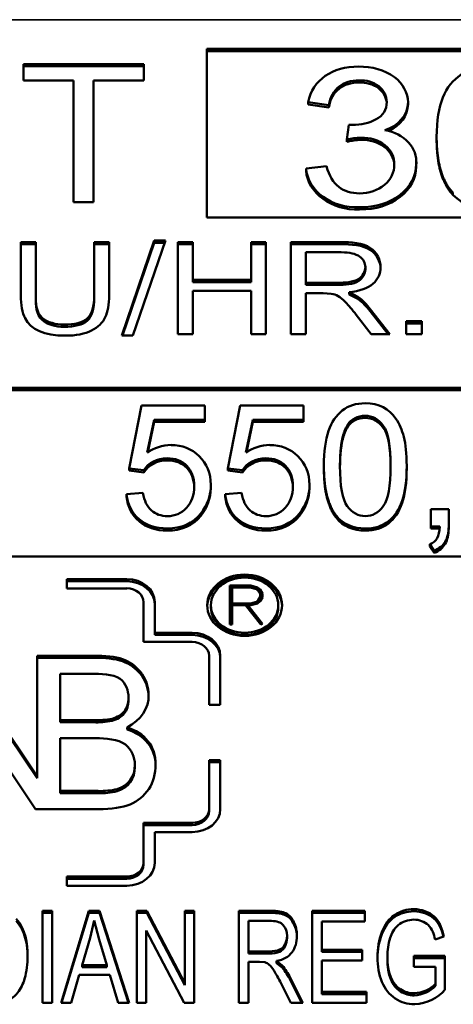
# Model space of a CAD drawing. Units: inches. Extents: x -13 to 483, y 42 to 292.
# Drawn here: x 138 to 138, y 121 to 121 of the extents above; entities that cross this region are included whole.
import ezdxf

# ---------------------------------------------------------------- set-up
doc = ezdxf.new("R2010")
doc.units = ezdxf.units.IN
doc.header["$LTSCALE"] = 25
doc.header["$MEASUREMENT"] = 0
doc.layers.add('Visible (ANSI)', color=7, linetype='Continuous', lineweight=50)
doc.layers.add('Visible Narrow (ANSI)', color=7, linetype='Continuous', lineweight=35)

msp = doc.modelspace()

# ---------------------------------------------------------------- linework, layer by layer
at = {"layer": 'Visible (ANSI)'}
for p, q in [((138.17558, 121.23095), (138.40658, 121.23095)), ((138.17558, 121.14084), (138.17558, 121.23095)), ((138.17558, 121.2298), (138.40658, 121.2298)), ((138.07757, 121.21409), (138.07757, 121.2228)), ((138.07757, 121.2228), (138.14178, 121.2228)), ((138.07757, 121.22165), (138.14178, 121.22165)), ((138.14178, 121.2228), (138.14178, 121.21409)), ((138.10426, 121.21409), (138.07757, 121.21409)), ((138.10426, 121.14907), (138.10426, 121.21409)), ((138.11496, 121.21409), (138.11496, 121.14907)), ((138.14178, 121.21409), (138.11496, 121.21409)), ((138.25694, 121.21298), (138.25694, 121.21412)), ((138.24068, 121.20081), (138.22964, 121.20244)), ((138.22964, 121.20129), (138.22964, 121.20244)), ((138.24068, 121.19966), (138.22964, 121.20129)), ((138.24068, 121.19966), (138.24068, 121.20081)), ((138.28307, 121.20127), (138.28307, 121.20241)), ((138.25035, 121.18249), (138.25152, 121.19041)), ((138.25152, 121.19041), (138.2533, 121.1903)), ((138.29837, 121.18275), (138.29837, 121.18389)), ((138.25035, 121.18134), (138.25035, 121.18249)), ((138.22854, 121.16709), (138.23958, 121.16827)), ((138.22854, 121.16594), (138.22854, 121.16709)), ((138.27573, 121.16851), (138.27573, 121.16917)), ((138.28747, 121.16819), (138.28747, 121.16934)), ((138.28753, 121.16949), (138.28753, 121.17064)), ((138.11496, 121.14907), (138.10426, 121.14907)), ((138.25714, 121.14515), (138.25714, 121.1463)), ((138.40658, 121.14084), (138.17558, 121.14084)), ((138.0761, 121.0993), (138.0761, 121.1277)), ((138.0761, 121.1277), (138.08406, 121.1277)), ((138.0761, 121.12655), (138.08406, 121.12655)), ((138.08406, 121.1277), (138.08406, 121.09934)), ((138.11534, 121.09934), (138.11534, 121.1277)), ((138.11534, 121.1277), (138.1233, 121.1277)), ((138.11534, 121.12655), (138.1233, 121.12655)), ((138.1233, 121.1277), (138.1233, 121.0993)), ((138.13007, 121.07772), (138.14745, 121.12852)), ((138.13046, 121.07772), (138.14745, 121.12737)), ((138.15339, 121.12852), (138.13601, 121.07772)), ((138.14745, 121.12852), (138.15339, 121.12852)), ((138.14745, 121.12737), (138.14745, 121.12852)), ((138.14745, 121.12737), (138.153, 121.12737)), ((138.16011, 121.07855), (138.16011, 121.1277)), ((138.16011, 121.1277), (138.16807, 121.1277)), ((138.16011, 121.12655), (138.16807, 121.12655)), ((138.16807, 121.1277), (138.16807, 121.1075)), ((138.19917, 121.1075), (138.19917, 121.1277)), ((138.19917, 121.1277), (138.20713, 121.1277)), ((138.19917, 121.12655), (138.20713, 121.12655)), ((138.20713, 121.1277), (138.20713, 121.07855)), ((138.22048, 121.07855), (138.22048, 121.1277)), ((138.22048, 121.1277), (138.2471, 121.1277)), ((138.22048, 121.12655), (138.2471, 121.12655)), ((138.22844, 121.12226), (138.22844, 121.10601)), ((138.24742, 121.12226), (138.22844, 121.12226)), ((138.26027, 121.11314), (138.26027, 121.11428)), ((138.16807, 121.1075), (138.19917, 121.1075)), ((138.16807, 121.10636), (138.16807, 121.1075)), ((138.16807, 121.10636), (138.19917, 121.10636)), ((138.19917, 121.10636), (138.19917, 121.1075)), ((138.22844, 121.10486), (138.22844, 121.10601)), ((138.22844, 121.10601), (138.2455, 121.10601)), ((138.22844, 121.10486), (138.2455, 121.10486)), ((138.08406, 121.09819), (138.08406, 121.09934)), ((138.11534, 121.09819), (138.11534, 121.09934)), ((138.19917, 121.1017), (138.16807, 121.1017)), ((138.16807, 121.1017), (138.16807, 121.07855)), ((138.19917, 121.07855), (138.19917, 121.1017)), ((138.23763, 121.10039), (138.22844, 121.10039)), ((138.22844, 121.10039), (138.22844, 121.07855)), ((138.24207, 121.10016), (138.23763, 121.10039)), ((138.25158, 121.10091), (138.25633, 121.09848)), ((138.25158, 121.09976), (138.25158, 121.10091)), ((138.25158, 121.09976), (138.25633, 121.09733)), ((138.25633, 121.09733), (138.25633, 121.09848)), ((138.26338, 121.07855), (138.25542, 121.08877)), ((138.26292, 121.09192), (138.2733, 121.07855)), ((138.26292, 121.09077), (138.27241, 121.07855)), ((138.28203, 121.07855), (138.28203, 121.0854)), ((138.28203, 121.0854), (138.2904, 121.0854)), ((138.28203, 121.08425), (138.2904, 121.08425)), ((138.2904, 121.0854), (138.2904, 121.07855)), ((138.13601, 121.07772), (138.13007, 121.07772)), ((138.16807, 121.07855), (138.16011, 121.07855)), ((138.20713, 121.07855), (138.19917, 121.07855)), ((138.22844, 121.07855), (138.22048, 121.07855)), ((138.2733, 121.07855), (138.26338, 121.07855)), ((138.2904, 121.07855), (138.28203, 121.07855)), ((137.89685, 121.04976), (138.70326, 121.04976)), ((137.89685, 121.04861), (138.70326, 121.04861)), ((138.13408, 121.00681), (138.14066, 121.04047)), ((138.14066, 121.04047), (138.17444, 121.04047)), ((138.17444, 121.04047), (138.17444, 121.03278)), ((138.18682, 121.00681), (138.19341, 121.04047)), ((138.19341, 121.04047), (138.22719, 121.04047)), ((138.22719, 121.04047), (138.22719, 121.03278)), ((138.14731, 121.03278), (138.14365, 121.0152)), ((138.14731, 121.03163), (138.14393, 121.0154)), ((138.17444, 121.03278), (138.14731, 121.03278)), ((138.14731, 121.03163), (138.14731, 121.03278)), ((138.17444, 121.03163), (138.14731, 121.03163)), ((138.17444, 121.03163), (138.17444, 121.03278)), ((138.20005, 121.03278), (138.19639, 121.0152)), ((138.20005, 121.03163), (138.19667, 121.0154)), ((138.22719, 121.03278), (138.20005, 121.03278)), ((138.20005, 121.03163), (138.20005, 121.03278)), ((138.22719, 121.03163), (138.20005, 121.03163)), ((138.22719, 121.03163), (138.22719, 121.03278)), ((138.25097, 121.02908), (138.25097, 121.03023)), ((138.14188, 121.00581), (138.13408, 121.00681)), ((138.13408, 121.00566), (138.13408, 121.00681)), ((138.14188, 121.00466), (138.13408, 121.00566)), ((138.14188, 121.00466), (138.14188, 121.00581)), ((138.19463, 121.00581), (138.18682, 121.00681)), ((138.18682, 121.00566), (138.18682, 121.00681)), ((138.19463, 121.00466), (138.18682, 121.00566)), ((138.19463, 121.00466), (138.19463, 121.00581)), ((138.2381, 121.00696), (138.2381, 121.00811)), ((138.28237, 121.00696), (138.28237, 121.00811)), ((138.13261, 120.99297), (138.14139, 120.99367)), ((138.17762, 120.99623), (138.17762, 120.99737)), ((138.18536, 120.99297), (138.19414, 120.99367)), ((138.23037, 120.99623), (138.23037, 120.99737)), ((138.13261, 120.99182), (138.13261, 120.99297)), ((138.18536, 120.99182), (138.18536, 120.99297)), ((138.2953, 120.97579), (138.2953, 120.98493)), ((138.2953, 120.98493), (138.30481, 120.98493)), ((138.30481, 120.98493), (138.30481, 120.97579)), ((138.17225, 120.98148), (138.17225, 120.98263)), ((138.22499, 120.98148), (138.22499, 120.98263)), ((138.24481, 120.98029), (138.24481, 120.98143)), ((138.15444, 120.97354), (138.15444, 120.97469)), ((138.20719, 120.97354), (138.20719, 120.97469)), ((138.26024, 120.97354), (138.26024, 120.97469)), ((138.2953, 120.97464), (138.2953, 120.97579)), ((138.30005, 120.97579), (138.2953, 120.97579)), ((138.29998, 120.97464), (138.2953, 120.97464)), ((138.30481, 120.97464), (138.30481, 120.97579)), ((138.29707, 120.9628), (138.29475, 120.96625)), ((138.29475, 120.9651), (138.29475, 120.96625)), ((138.29707, 120.96165), (138.29475, 120.9651)), ((138.29707, 120.96165), (138.29707, 120.9628)), ((138.70326, 120.95966), (137.89685, 120.95966)), ((138.10074, 120.9427), (138.10074, 120.94762)), ((138.10074, 120.94762), (138.13274, 120.94762)), ((138.10074, 120.94647), (138.13274, 120.94647)), ((138.13274, 120.9427), (138.10074, 120.9427)), ((138.18788, 120.92345), (138.18788, 120.94414)), ((138.18788, 120.94414), (138.19896, 120.94414)), ((138.18788, 120.94299), (138.18908, 120.94299)), ((138.18908, 120.94315), (138.18908, 120.93466)), ((138.19878, 120.94315), (138.18908, 120.94315)), ((138.20203, 120.94227), (138.19878, 120.94315)), ((138.19896, 120.94414), (138.20268, 120.94312)), ((138.19896, 120.9431), (138.19896, 120.94414)), ((138.203, 120.94145), (138.20203, 120.94227)), ((138.20224, 120.94209), (138.20268, 120.94197)), ((138.20268, 120.94312), (138.20403, 120.94205)), ((138.20268, 120.94197), (138.20268, 120.94312)), ((138.20268, 120.94197), (138.20403, 120.9409)), ((138.20407, 120.93972), (138.203, 120.94145)), ((138.20403, 120.94205), (138.2053, 120.93997)), ((138.20403, 120.9409), (138.20403, 120.94205)), ((138.20403, 120.9409), (138.2053, 120.93882)), ((138.20203, 120.93553), (138.203, 120.93635)), ((138.20403, 120.93578), (138.20267, 120.93467)), ((138.203, 120.93635), (138.20407, 120.93808)), ((138.203, 120.9352), (138.20407, 120.93694)), ((138.203, 120.9352), (138.203, 120.93635)), ((138.2053, 120.93784), (138.20403, 120.93578)), ((138.20407, 120.93808), (138.20407, 120.93972)), ((138.20407, 120.93694), (138.20407, 120.93808)), ((138.2053, 120.93997), (138.2053, 120.93784)), ((138.14174, 120.91403), (138.14174, 120.93533)), ((138.14774, 120.93533), (138.14774, 120.91895)), ((138.17774, 120.93254), (138.17774, 120.93369)), ((138.18908, 120.93367), (138.18908, 120.93466)), ((138.18908, 120.93466), (138.1988, 120.93466)), ((138.19626, 120.93367), (138.18908, 120.93367)), ((138.18908, 120.93367), (138.18908, 120.92345)), ((138.20431, 120.92337), (138.19626, 120.93367)), ((138.19638, 120.93351), (138.19743, 120.93351)), ((138.19898, 120.93367), (138.19743, 120.93367)), ((138.19743, 120.93367), (138.20526, 120.92374)), ((138.19743, 120.93252), (138.19743, 120.93367)), ((138.19743, 120.93252), (138.20457, 120.92347)), ((138.1988, 120.93466), (138.20203, 120.93553)), ((138.1988, 120.93367), (138.1988, 120.93466)), ((138.20267, 120.93467), (138.19898, 120.93367)), ((138.20203, 120.9345), (138.20203, 120.93553)), ((138.20223, 120.93456), (138.203, 120.9352)), ((138.21374, 120.93254), (138.21374, 120.93369)), ((138.18908, 120.92345), (138.18788, 120.92345)), ((138.20526, 120.92374), (138.20431, 120.92337)), ((138.14774, 120.91895), (138.16774, 120.91895)), ((138.14774, 120.9178), (138.14774, 120.91895)), ((138.14774, 120.9178), (138.16774, 120.9178)), ((138.16774, 120.91403), (138.14174, 120.91403)), ((138.04165, 120.90666), (138.08474, 120.84233)), ((138.04165, 120.90551), (138.08474, 120.84118)), ((138.08474, 120.84233), (138.08474, 120.90666)), ((138.08474, 120.90666), (138.11712, 120.90666)), ((138.08474, 120.90551), (138.11712, 120.90551)), ((138.17674, 120.88045), (138.17674, 120.90666)), ((138.18274, 120.90666), (138.18274, 120.88045)), ((138.09704, 120.89698), (138.09704, 120.87225)), ((138.11357, 120.89698), (138.09704, 120.89698)), ((138.08396, 120.82474), (138.04095, 120.88895)), ((138.13364, 120.88331), (138.13364, 120.88446)), ((138.14438, 120.88464), (138.14438, 120.88578)), ((138.18274, 120.88045), (138.17674, 120.88045)), ((138.12484, 120.87186), (138.12484, 120.87301)), ((138.09704, 120.8711), (138.09704, 120.87225)), ((138.09704, 120.87225), (138.11488, 120.87225)), ((138.09704, 120.8711), (138.11488, 120.8711)), ((138.11488, 120.8711), (138.11488, 120.87225)), ((138.13287, 120.86724), (138.13287, 120.86839)), ((138.09704, 120.86257), (138.09704, 120.83442)), ((138.11611, 120.86257), (138.09704, 120.86257)), ((138.13704, 120.84738), (138.13704, 120.84853)), ((138.17674, 120.82474), (138.17674, 120.85096)), ((138.17674, 120.85096), (138.18274, 120.85096)), ((138.17674, 120.84981), (138.18274, 120.84981)), ((138.18274, 120.85096), (138.18274, 120.82474)), ((138.08474, 120.84118), (138.08474, 120.84233)), ((138.09704, 120.83327), (138.09704, 120.83442)), ((138.09704, 120.83442), (138.1175, 120.83442)), ((138.09704, 120.83327), (138.1175, 120.83327)), ((138.1175, 120.83327), (138.1175, 120.83442)), ((138.12754, 120.83429), (138.12754, 120.83543)), ((138.1175, 120.82474), (138.08396, 120.82474)), ((138.17674, 120.8236), (138.17674, 120.82474)), ((138.14174, 120.79607), (138.14174, 120.81737)), ((138.14174, 120.81737), (138.16774, 120.81737)), ((138.14174, 120.81622), (138.16774, 120.81622)), ((138.16774, 120.81246), (138.14774, 120.81246)), ((138.14774, 120.81246), (138.14774, 120.79607)), ((138.14174, 120.79493), (138.14174, 120.79607)), ((138.10074, 120.7887), (138.13274, 120.7887)), ((138.10074, 120.78379), (138.10074, 120.7887)), ((138.10074, 120.78755), (138.13274, 120.78755)), ((138.13274, 120.78379), (138.10074, 120.78379)), ((138.08765, 120.72124), (138.08765, 120.77039)), ((138.08765, 120.77039), (138.09282, 120.77039)), ((138.08765, 120.76924), (138.09282, 120.76924)), ((138.09282, 120.77039), (138.09282, 120.72124)), ((138.09758, 120.72124), (138.11253, 120.77039)), ((138.09792, 120.72124), (138.11253, 120.76924)), ((138.11253, 120.77039), (138.11816, 120.77039)), ((138.11253, 120.76924), (138.11253, 120.77039)), ((138.11253, 120.76924), (138.11816, 120.76924)), ((138.11816, 120.77039), (138.13402, 120.72124)), ((138.11816, 120.76924), (138.11816, 120.77039)), ((138.11816, 120.76924), (138.13365, 120.72124)), ((138.13809, 120.72124), (138.13809, 120.77039)), ((138.13809, 120.77039), (138.1434, 120.77039)), ((138.13809, 120.76924), (138.1434, 120.76924)), ((138.1434, 120.77039), (138.1638, 120.7318)), ((138.1434, 120.76924), (138.1434, 120.77039)), ((138.1434, 120.76924), (138.1638, 120.73066)), ((138.1638, 120.7318), (138.1638, 120.77039)), ((138.1638, 120.77039), (138.16873, 120.77039)), ((138.1638, 120.76924), (138.16873, 120.76924)), ((138.16873, 120.77039), (138.16873, 120.72124)), ((138.19256, 120.72124), (138.19256, 120.77039)), ((138.19256, 120.77039), (138.20985, 120.77039)), ((138.19256, 120.76924), (138.20985, 120.76924)), ((138.23189, 120.72124), (138.23189, 120.77039)), ((138.23189, 120.77039), (138.26001, 120.77039)), ((138.23189, 120.76924), (138.26001, 120.76924)), ((138.26001, 120.77039), (138.26001, 120.76458)), ((138.11523, 120.76522), (138.11308, 120.75585)), ((138.11797, 120.75503), (138.11523, 120.76522)), ((138.19773, 120.76496), (138.19773, 120.7487)), ((138.21003, 120.76496), (138.19773, 120.76496)), ((138.26001, 120.76458), (138.23706, 120.76458)), ((138.23706, 120.76458), (138.23706, 120.74956)), ((138.16343, 120.72124), (138.14303, 120.75982)), ((138.14303, 120.75982), (138.14303, 120.72124)), ((138.2184, 120.75583), (138.2184, 120.75698)), ((138.11308, 120.75585), (138.10883, 120.74139)), ((138.12204, 120.74139), (138.11797, 120.75503)), ((138.30218, 120.75664), (138.29756, 120.75503)), ((138.19773, 120.74755), (138.19773, 120.7487)), ((138.19773, 120.7487), (138.2088, 120.7487)), ((138.19773, 120.74755), (138.2088, 120.74755)), ((138.23706, 120.74956), (138.25855, 120.74956)), ((138.23706, 120.74841), (138.23706, 120.74956)), ((138.23706, 120.74841), (138.25855, 120.74841)), ((138.25855, 120.74956), (138.25855, 120.74375)), ((138.27204, 120.74516), (138.27204, 120.7463)), ((138.28626, 120.74049), (138.28626, 120.7463)), ((138.28626, 120.7463), (138.30277, 120.7463)), ((138.30277, 120.7463), (138.30277, 120.72809)), ((138.10883, 120.74025), (138.10883, 120.74139)), ((138.10883, 120.74139), (138.12204, 120.74139)), ((138.12204, 120.74025), (138.12204, 120.74139)), ((138.20372, 120.74308), (138.19773, 120.74308)), ((138.19773, 120.74308), (138.19773, 120.72124)), ((138.20655, 120.74285), (138.20372, 120.74308)), ((138.21273, 120.7436), (138.21584, 120.74117)), ((138.21273, 120.74246), (138.21273, 120.7436)), ((138.21273, 120.74246), (138.21584, 120.74002)), ((138.21584, 120.74002), (138.21584, 120.74117)), ((138.23706, 120.74375), (138.23706, 120.72705)), ((138.25855, 120.74375), (138.23706, 120.74375)), ((138.28626, 120.74515), (138.30277, 120.74515)), ((138.10732, 120.73611), (138.10306, 120.72124)), ((138.12364, 120.73611), (138.10732, 120.73611)), ((138.10883, 120.74025), (138.12204, 120.74025)), ((138.12817, 120.72124), (138.12364, 120.73611)), ((138.29774, 120.74049), (138.28626, 120.74049)), ((138.29774, 120.73139), (138.29774, 120.74049)), ((138.1638, 120.73066), (138.1638, 120.7318)), ((138.22041, 120.72124), (138.21524, 120.73147)), ((138.22009, 120.73461), (138.22686, 120.72124)), ((138.22009, 120.73347), (138.22628, 120.72124)), ((138.29774, 120.73024), (138.29774, 120.73139)), ((138.23706, 120.72705), (138.26093, 120.72705)), ((138.23706, 120.7259), (138.23706, 120.72705)), ((138.23706, 120.7259), (138.26093, 120.7259)), ((138.26093, 120.72705), (138.26093, 120.72124)), ((138.28636, 120.72515), (138.28636, 120.7263)), ((138.09282, 120.72124), (138.08765, 120.72124)), ((138.10306, 120.72124), (138.09758, 120.72124)), ((138.13402, 120.72124), (138.12817, 120.72124)), ((138.14303, 120.72124), (138.13809, 120.72124)), ((138.16873, 120.72124), (138.16343, 120.72124)), ((138.19773, 120.72124), (138.19256, 120.72124)), ((138.22686, 120.72124), (138.22041, 120.72124)), ((138.26093, 120.72124), (138.23189, 120.72124))]:
    msp.add_line(p, q, dxfattribs=at)
for centre, major_axis, ratio, start_param, end_param in [((138.25782, 121.20279), (0.01387, 0), 0.819152, 6.267179, 7.917598), ((138.25782, 121.20164), (0.01387, 0), 0.819152, 0.040389, 1.634412), ((138.2635, 121.20241), (0.01957, 0), 0.819152, 5.086763, 6.284637), ((138.2635, 121.20127), (0.01957, 0), 0.819152, 5.197807, 6.283185), ((138.25914, 121.15775), (-0.03145, 0), 0.819152, 4.745232, 4.995476), ((138.25878, 121.16962), (0.01696, 0), 0.819152, 6.250966, 7.894014), ((138.26655, 121.17064), (0.02097, 0), 0.819152, 6.207275, 7.656951), ((138.25914, 121.15661), (-0.03145, 0), 0.819152, 4.745232, 4.995476), ((138.25878, 121.16847), (0.01696, 0), 0.819152, 0.03222, 1.610828), ((138.25585, 121.1687), (-0.02738, 0), 0.819152, 0.071925, 1.61817), ((138.25735, 121.16884), (0.01839, 0), 0.819152, 4.705195, 6.305085), ((138.26655, 121.16949), (0.02097, 0), 0.819152, 6.207275, 6.283185), ((138.25585, 121.16756), (-0.02738, 0), 0.819152, 0.071925, 1.61817), ((138.32661, 121.1654), (-0.02474, 0), 0.819152, 0.674636, 1.616232), ((138.22791, 121.07382), (0.0414, 0), 0.819152, 0.563008, 0.814039), ((138.22791, 121.07267), (0.0414, 0), 0.819152, 0.563008, 0.814039), ((138.26026, 121.02641), (0.0104, 0), 0.819152, 1.585028, 2.676159), ((138.26026, 121.02526), (-0.0104, 0), 0.819152, 4.726621, 5.817751), ((138.15689, 121.00291), (0.02001, 0), 0.819152, 1.589274, 2.293644), ((138.20963, 121.00291), (0.02001, 0), 0.819152, 1.589274, 2.293644), ((138.15441, 121.00077), (-0.01396, 0), 0.819152, 4.723117, 5.82681), ((138.15441, 120.99962), (-0.01396, 0), 0.819152, 4.723117, 5.82681), ((138.20715, 121.00077), (-0.01396, 0), 0.819152, 4.723117, 5.82681), ((138.20715, 120.99962), (-0.01396, 0), 0.819152, 4.723117, 5.82681), ((138.14482, 120.99737), (0.0328, 0), 0.819152, 5.702505, 6.308976), ((138.14482, 120.99623), (0.0328, 0), 0.819152, 5.702505, 6.283185), ((138.19757, 120.99737), (0.0328, 0), 0.819152, 5.702505, 6.308976), ((138.19757, 120.99623), (0.0328, 0), 0.819152, 5.702505, 6.283185), ((138.15488, 120.99139), (-0.02039, 0), 0.819152, 1.549234, 2.589612), ((138.15488, 120.99024), (-0.02039, 0), 0.819152, 1.549234, 2.589612), ((138.20763, 120.99139), (-0.02039, 0), 0.819152, 1.549234, 2.589612), ((138.20763, 120.99024), (-0.02039, 0), 0.819152, 1.549234, 2.589612), ((138.25976, 120.98918), (-0.01769, 0), 0.819152, 0.563828, 1.59744), ((138.25976, 120.98803), (-0.01769, 0), 0.819152, 0.563828, 1.59744), ((138.13274, 120.93533), (0.015, 0), 0.819152, 0, 1.570796), ((138.13274, 120.93418), (0.015, 0), 0.819152, 0, 1.570796), ((138.19574, 120.93254), (0.02, 0), 0.819152, 0.035018, 3.106575), ((138.13274, 120.93533), (0.009, 0), 0.819152, 0, 1.570796), ((138.19574, 120.93254), (0.018, 0), 0.819152, 3.141593, 6.283185), ((138.16774, 120.90666), (0.015, 0), 0.819152, 0, 1.570796), ((138.16774, 120.90551), (0.015, 0), 0.819152, 0, 1.570796), ((138.16774, 120.90666), (0.009, 0), 0.819152, 0, 1.570796), ((138.12038, 120.88519), (0.02401, 0), 0.819152, 5.25966, 6.313631), ((138.12038, 120.88404), (0.02401, 0), 0.819152, 0.029165, 0.030446), ((138.11641, 120.90304), (0.03762, 0), 0.819152, 4.67177, 4.938521), ((138.11641, 120.90189), (0.03762, 0), 0.819152, 4.67177, 4.938521), ((138.06879, 120.88962), (0.06571, -0.04956), 0.372443, 6.023185, 6.557121), ((138.06879, 120.88848), (0.06571, -0.04956), 0.372443, 6.023185, 6.557121), ((138.11889, 120.85911), (0.03017, 0), 0.819152, 4.666443, 5.003257), ((138.11889, 120.85796), (0.03017, 0), 0.819152, 4.666443, 5.003257), ((138.16774, 120.82474), (0.009, 0), 0.819152, 4.712389, 6.283185), ((138.16774, 120.82474), (0.015, 0), 0.819152, 4.712389, 6.283185), ((138.16774, 120.8236), (0.009, 0), 0.819152, 4.712389, 6.283185), ((138.13274, 120.79607), (0.009, 0), 0.819152, 4.712389, 6.283185), ((138.13274, 120.79607), (0.015, 0), 0.819152, 4.712389, 6.283185), ((138.13274, 120.79493), (0.009, 0), 0.819152, 4.712389, 6.283185), ((138.31815, 120.7463), (-0.04611, 0), 0.819152, 6.026507, 6.291153), ((138.18022, 120.72146), (0.04299, 0), 0.819152, 0.382866, 0.594081), ((138.31815, 120.74516), (-0.04611, 0), 0.819152, 0, 0.007968), ((138.18022, 120.72031), (0.04299, 0), 0.819152, 0.382866, 0.594081), ((138.28513, 120.73923), (0.01583, 0), 0.819152, 4.790107, 5.634489), ((138.28513, 120.73808), (0.01583, 0), 0.819152, 4.790107, 5.634489), ((138.28509, 120.73782), (-0.0213, 0), 0.819152, 1.643341, 2.550522)]:
    msp.add_ellipse(centre, major_axis=major_axis, ratio=ratio, start_param=start_param, end_param=end_param, dxfattribs=at)
for major_axis in [(-0.02, 0), (-0.018, 0)]:
    msp.add_ellipse((138.19574, 120.93369), major_axis=major_axis, ratio=0.819152, dxfattribs=at)
for points, knots in [([(138.22964, 121.20244), (138.23101, 121.2085), (138.23408, 121.21321), (138.24364, 121.21987), (138.2496, 121.22154), (138.25673, 121.22154)], [0, 0, 0, 0, 0.5, 0.5, 1, 1, 1, 1]), ([(138.25673, 121.22154), (138.26348, 121.22154), (138.27711, 121.2182), (138.28307, 121.20735), (138.28307, 121.20244)], [0, 0, 0, 0, 0.529342, 1, 1, 1, 1]), ([(138.29837, 121.18389), (138.29837, 121.19262), (138.29947, 121.19965), (138.30386, 121.21028), (138.30711, 121.21438), (138.3157, 121.22011), (138.32115, 121.22154), (138.32773, 121.22154)], [0, 0, 0, 0, 0.333333, 0.333333, 0.666667, 0.666667, 1, 1, 1, 1]), ([(138.25694, 121.21412), (138.25264, 121.21412), (138.24906, 121.21302), (138.24335, 121.2086), (138.2415, 121.20526), (138.24068, 121.20081)], [0, 0, 0, 0, 0.5, 0.5, 1, 1, 1, 1]), ([(138.25694, 121.21298), (138.25264, 121.21298), (138.24906, 121.21187), (138.24335, 121.20745), (138.2415, 121.20412), (138.24068, 121.19966)], [0, 0, 0, 0, 0.5, 0.5, 1, 1, 1, 1]), ([(138.2533, 121.1903), (138.25801, 121.1903), (138.26226, 121.19131), (138.2698, 121.19536), (138.27169, 121.19845), (138.27169, 121.2026)], [0, 0, 0, 0, 0.5, 0.5, 1, 1, 1, 1]), ([(138.23958, 121.16827), (138.24086, 121.16314), (138.24303, 121.15944), (138.24911, 121.15491), (138.25282, 121.15377), (138.25721, 121.15377)], [0, 0, 0, 0, 0.5, 0.5, 1, 1, 1, 1]), ([(138.28747, 121.16934), (138.28747, 121.16293), (138.2846, 121.15749), (138.27312, 121.14854), (138.26588, 121.1463), (138.25714, 121.1463)], [0, 0, 0, 0, 0.5, 0.5, 1, 1, 1, 1]), ([(138.28747, 121.16819), (138.28747, 121.16179), (138.2846, 121.15634), (138.27312, 121.14739), (138.26588, 121.14515), (138.25714, 121.14515)], [0, 0, 0, 0, 0.5, 0.5, 1, 1, 1, 1]), ([(138.2471, 121.1277), (138.25257, 121.1277), (138.26414, 121.12714), (138.26845, 121.118), (138.26845, 121.11428)], [0, 0, 0, 0, 0.546339, 1, 1, 1, 1]), ([(138.2471, 121.12655), (138.25257, 121.12655), (138.26388, 121.12601), (138.26826, 121.11726), (138.26844, 121.11368)], [0, 0, 0, 0, 0.5463394, 0.9779231, 0.9779231, 0.9779231, 0.9779231]), ([(138.26027, 121.11428), (138.26027, 121.11661), (138.25924, 121.11852), (138.25512, 121.12151), (138.25187, 121.12226), (138.24742, 121.12226)], [0, 0, 0, 0, 0.5, 0.5, 1, 1, 1, 1]), ([(138.2455, 121.10601), (138.24933, 121.10601), (138.2569, 121.1062), (138.26027, 121.11201), (138.26027, 121.11428)], [0, 0, 0, 0, 0.58002, 1, 1, 1, 1]), ([(138.2455, 121.10486), (138.24933, 121.10486), (138.2569, 121.10506), (138.26027, 121.11086), (138.26027, 121.11314)], [0, 0, 0, 0, 0.58002, 1, 1, 1, 1]), ([(138.26845, 121.11428), (138.26845, 121.11079), (138.26707, 121.10785), (138.26155, 121.10308), (138.25731, 121.10156), (138.25158, 121.10091)], [0, 0, 0, 0, 0.5, 0.5, 1, 1, 1, 1]), ([(138.09984, 121.07772), (138.08862, 121.07772), (138.08144, 121.08097), (138.07687, 121.09), (138.0761, 121.09411), (138.0761, 121.0993)], [0, 0, 0, 0, 0.666667, 0.666667, 1, 1, 1, 1]), ([(138.08406, 121.09934), (138.08406, 121.0952), (138.08432, 121.08617), (138.09499, 121.0836), (138.09915, 121.0836)], [0, 0, 0, 0, 0.547844, 1, 1, 1, 1]), ([(138.09915, 121.0836), (138.10498, 121.0836), (138.10913, 121.08469), (138.1141, 121.08904), (138.11534, 121.09319), (138.11534, 121.09934)], [0, 0, 0, 0, 0.5, 0.5, 1, 1, 1, 1]), ([(138.1233, 121.0993), (138.1233, 121.09435), (138.12262, 121.09043), (138.11991, 121.08464), (138.11745, 121.08228), (138.11031, 121.07863), (138.10563, 121.07772), (138.09984, 121.07772)], [0, 0, 0, 0, 0.333333, 0.333333, 0.666667, 0.666667, 1, 1, 1, 1]), ([(138.25542, 121.08877), (138.2531, 121.09172), (138.2512, 121.09397), (138.24821, 121.0971), (138.24687, 121.09819), (138.24449, 121.09947), (138.24328, 121.09991), (138.24207, 121.10016)], [0, 0, 0, 0, 0.333333, 0.333333, 0.666667, 0.666667, 1, 1, 1, 1]), ([(138.08406, 121.09819), (138.08406, 121.09405), (138.08432, 121.08502), (138.09499, 121.08246), (138.09915, 121.08246)], [0, 0, 0, 0, 0.547844, 1, 1, 1, 1]), ([(138.09915, 121.08246), (138.10498, 121.08246), (138.10913, 121.08354), (138.1141, 121.08789), (138.11534, 121.09205), (138.11534, 121.09819)], [0, 0, 0, 0, 0.5, 0.5, 1, 1, 1, 1]), ([(138.2381, 121.00811), (138.2381, 121.01586), (138.23892, 121.02211), (138.24222, 121.03156), (138.24468, 121.0352), (138.25122, 121.0403), (138.25532, 121.04157), (138.26024, 121.04157)], [0, 0, 0, 0, 0.333333, 0.333333, 0.666667, 0.666667, 1, 1, 1, 1]), ([(138.26024, 121.04157), (138.26755, 121.04157), (138.27306, 121.03866), (138.27843, 121.03067), (138.27983, 121.02742), (138.28186, 121.01976), (138.28237, 121.0146), (138.28237, 121.00811)], [0, 0, 0, 0, 0.5, 0.5, 0.75, 0.75, 1, 1, 1, 1]), ([(138.26011, 121.03493), (138.26402, 121.03493), (138.26727, 121.03315), (138.27247, 121.02606), (138.27377, 121.01889), (138.27377, 121.00811)], [0, 0, 0, 0, 0.5, 0.5, 1, 1, 1, 1]), ([(138.27377, 121.00753), (138.27373, 121.018), (138.27243, 121.02498), (138.26727, 121.03201), (138.26402, 121.03378), (138.26011, 121.03378)], [0.0089277, 0.0089277, 0.0089277, 0.0089277, 0.5, 0.5, 1, 1, 1, 1]), ([(138.15652, 121.01929), (138.16241, 121.01929), (138.1674, 121.01731), (138.17557, 121.00939), (138.17761, 121.00429), (138.17761, 120.99807)], [0, 0, 0, 0, 0.5, 0.5, 1, 1, 1, 1]), ([(138.20926, 121.01929), (138.21515, 121.01929), (138.22014, 121.01731), (138.22832, 121.00939), (138.23036, 121.00429), (138.23036, 120.99807)], [0, 0, 0, 0, 0.5, 0.5, 1, 1, 1, 1]), ([(138.16877, 120.99732), (138.16877, 121.00191), (138.16744, 121.00554), (138.16212, 121.01087), (138.15861, 121.0122), (138.15426, 121.0122)], [0, 0, 0, 0, 0.5, 0.5, 1, 1, 1, 1]), ([(138.16877, 120.99673), (138.16866, 121.00106), (138.16733, 121.0045), (138.16212, 121.00972), (138.15861, 121.01105), (138.15426, 121.01105)], [0.0206553, 0.0206553, 0.0206553, 0.0206553, 0.5, 0.5, 1, 1, 1, 1]), ([(138.22152, 120.99732), (138.22152, 121.00191), (138.22019, 121.00554), (138.21486, 121.01087), (138.21135, 121.0122), (138.207, 121.0122)], [0, 0, 0, 0, 0.5, 0.5, 1, 1, 1, 1]), ([(138.22151, 120.99673), (138.2214, 121.00106), (138.22008, 121.0045), (138.21486, 121.00972), (138.21135, 121.01105), (138.207, 121.01105)], [0.0206553, 0.0206553, 0.0206553, 0.0206553, 0.5, 0.5, 1, 1, 1, 1]), ([(138.26024, 120.98128), (138.25641, 120.98128), (138.2532, 120.98306), (138.248, 120.99015), (138.2467, 120.99732), (138.2467, 121.00811)], [0, 0, 0, 0, 0.5, 0.5, 1, 1, 1, 1]), ([(138.28237, 121.00811), (138.28237, 121.00041), (138.28156, 120.9942), (138.2783, 120.98475), (138.27586, 120.9811), (138.26931, 120.97597), (138.2652, 120.97469), (138.26024, 120.97469)], [0, 0, 0, 0, 0.333333, 0.333333, 0.666667, 0.666667, 1, 1, 1, 1]), ([(138.27377, 121.00811), (138.27377, 120.99735), (138.27247, 120.99019), (138.26727, 120.98306), (138.26406, 120.98128), (138.26024, 120.98128)], [0, 0, 0, 0, 0.5, 0.5, 1, 1, 1, 1]), ([(138.28237, 121.00696), (138.28237, 120.99927), (138.28156, 120.99306), (138.2783, 120.9836), (138.27586, 120.97995), (138.26931, 120.97482), (138.2652, 120.97354), (138.26024, 120.97354)], [0, 0, 0, 0, 0.333333, 0.333333, 0.666667, 0.666667, 1, 1, 1, 1]), ([(138.14139, 120.99367), (138.14204, 120.98954), (138.14354, 120.98644), (138.14821, 120.98232), (138.15107, 120.98128), (138.15444, 120.98128)], [0, 0, 0, 0, 0.5, 0.5, 1, 1, 1, 1]), ([(138.15444, 120.98128), (138.15847, 120.98128), (138.16186, 120.98275), (138.16739, 120.98861), (138.16877, 120.99249), (138.16877, 120.99732)], [0, 0, 0, 0, 0.5, 0.5, 1, 1, 1, 1]), ([(138.19414, 120.99367), (138.19479, 120.98954), (138.19628, 120.98644), (138.20096, 120.98232), (138.20381, 120.98128), (138.20719, 120.98128)], [0, 0, 0, 0, 0.5, 0.5, 1, 1, 1, 1]), ([(138.20719, 120.98128), (138.21121, 120.98128), (138.21461, 120.98275), (138.22013, 120.98861), (138.22152, 120.99249), (138.22152, 120.99732)], [0, 0, 0, 0, 0.5, 0.5, 1, 1, 1, 1]), ([(138.15444, 120.97469), (138.14826, 120.97469), (138.14322, 120.97635), (138.13542, 120.98301), (138.13318, 120.98744), (138.13261, 120.99297)], [0, 0, 0, 0, 0.5, 0.5, 1, 1, 1, 1]), ([(138.15444, 120.97354), (138.14826, 120.97354), (138.14322, 120.97521), (138.13542, 120.98187), (138.13318, 120.9863), (138.13261, 120.99182)], [0, 0, 0, 0, 0.5, 0.5, 1, 1, 1, 1]), ([(138.20719, 120.97469), (138.20101, 120.97469), (138.19597, 120.97635), (138.18816, 120.98301), (138.18593, 120.98744), (138.18536, 120.99297)], [0, 0, 0, 0, 0.5, 0.5, 1, 1, 1, 1]), ([(138.20719, 120.97354), (138.20101, 120.97354), (138.19597, 120.97521), (138.18816, 120.98187), (138.18593, 120.9863), (138.18536, 120.99182)], [0, 0, 0, 0, 0.5, 0.5, 1, 1, 1, 1]), ([(138.29475, 120.96625), (138.2965, 120.96698), (138.29779, 120.96807), (138.29945, 120.97097), (138.29993, 120.97306), (138.30005, 120.97579)], [0, 0, 0, 0, 0.5, 0.5, 1, 1, 1, 1]), ([(138.30481, 120.97579), (138.30481, 120.97243), (138.30419, 120.9697), (138.30171, 120.96554), (138.29975, 120.96393), (138.29707, 120.9628)], [0, 0, 0, 0, 0.5, 0.5, 1, 1, 1, 1]), ([(138.30481, 120.97464), (138.30481, 120.97128), (138.30419, 120.96856), (138.30171, 120.96439), (138.29975, 120.96279), (138.29707, 120.96165)], [0, 0, 0, 0, 0.5, 0.5, 1, 1, 1, 1]), ([(138.11712, 120.90666), (138.12335, 120.90666), (138.12829, 120.90587), (138.1356, 120.90271), (138.13859, 120.90024), (138.14322, 120.89353), (138.14438, 120.88983), (138.14438, 120.88578)], [0, 0, 0, 0, 0.333333, 0.333333, 0.666667, 0.666667, 1, 1, 1, 1]), ([(138.11712, 120.90551), (138.12335, 120.90551), (138.12829, 120.90472), (138.1356, 120.90156), (138.13859, 120.89909), (138.14322, 120.89239), (138.14438, 120.88869), (138.14438, 120.88464)], [0, 0, 0, 0, 0.333333, 0.333333, 0.666667, 0.666667, 1, 1, 1, 1]), ([(138.13364, 120.88446), (138.13364, 120.88796), (138.13048, 120.89715), (138.11887, 120.89698), (138.11357, 120.89698)], [0, 0, 0, 0, 0.446935, 1, 1, 1, 1]), ([(138.12484, 120.87301), (138.12767, 120.87381), (138.12985, 120.87513), (138.13288, 120.8788), (138.13364, 120.88129), (138.13364, 120.88446)], [0, 0, 0, 0, 0.5, 0.5, 1, 1, 1, 1]), ([(138.12484, 120.87186), (138.12767, 120.87266), (138.12985, 120.87398), (138.13288, 120.87765), (138.13364, 120.88015), (138.13364, 120.88331)], [0, 0, 0, 0, 0.5, 0.5, 1, 1, 1, 1]), ([(138.13287, 120.86839), (138.13761, 120.86696), (138.14134, 120.86453), (138.1468, 120.8577), (138.14816, 120.8535), (138.14816, 120.84853)], [0, 0, 0, 0, 0.5, 0.5, 1, 1, 1, 1]), ([(138.13287, 120.86724), (138.13761, 120.86581), (138.14134, 120.86338), (138.14669, 120.85668), (138.14806, 120.85267), (138.14815, 120.84794)], [0, 0, 0, 0, 0.5, 0.5, 0.9811634, 0.9811634, 0.9811634, 0.9811634]), ([(138.13704, 120.84853), (138.13704, 120.85233), (138.13345, 120.86176), (138.12159, 120.86257), (138.11611, 120.86257)], [0, 0, 0, 0, 0.459051, 1, 1, 1, 1]), ([(138.14816, 120.84853), (138.14816, 120.84355), (138.14693, 120.83919), (138.14198, 120.83168), (138.13868, 120.82896), (138.13039, 120.82559), (138.12471, 120.82474), (138.1175, 120.82474)], [0, 0, 0, 0, 0.333333, 0.333333, 0.666667, 0.666667, 1, 1, 1, 1]), ([(138.20985, 120.77039), (138.21332, 120.77039), (138.21596, 120.76995), (138.21956, 120.76817), (138.221, 120.76661), (138.22316, 120.76214), (138.2237, 120.75967), (138.2237, 120.75698)], [0, 0, 0, 0, 0.333333, 0.333333, 0.666667, 0.666667, 1, 1, 1, 1]), ([(138.20985, 120.76924), (138.21332, 120.76924), (138.21596, 120.7688), (138.21956, 120.76702), (138.221, 120.76546), (138.22309, 120.76115), (138.22362, 120.75888), (138.2237, 120.7564)], [0, 0, 0, 0, 0.3333333, 0.3333333, 0.6666667, 0.6666667, 0.9763105, 0.9763105, 0.9763105, 0.9763105]), ([(138.26674, 120.74559), (138.26674, 120.75038), (138.26753, 120.75485), (138.2707, 120.76315), (138.27298, 120.76622), (138.27892, 120.77025), (138.28236, 120.77125), (138.28626, 120.77125)], [0, 0, 0, 0, 0.333333, 0.333333, 0.666667, 0.666667, 1, 1, 1, 1]), ([(138.26674, 120.74502), (138.2668, 120.74959), (138.26759, 120.75387), (138.2707, 120.762), (138.27298, 120.76508), (138.27892, 120.7691), (138.28236, 120.7701), (138.28626, 120.7701)], [0.0133314, 0.0133314, 0.0133314, 0.0133314, 0.3333333, 0.3333333, 0.6666667, 0.6666667, 1, 1, 1, 1]), ([(138.28626, 120.77125), (138.29014, 120.77125), (138.29924, 120.768), (138.30141, 120.76047), (138.30218, 120.75664)], [0, 0, 0, 0, 0.449617, 1, 1, 1, 1]), ([(138.28626, 120.7701), (138.29014, 120.7701), (138.29878, 120.76702), (138.30117, 120.76008), (138.30195, 120.75656)], [0, 0, 0, 0, 0.4496166, 0.9491612, 0.9491612, 0.9491612, 0.9491612]), ([(138.2184, 120.75698), (138.2184, 120.7593), (138.21773, 120.76121), (138.21505, 120.76421), (138.21293, 120.76496), (138.21003, 120.76496)], [0, 0, 0, 0, 0.5, 0.5, 1, 1, 1, 1]), ([(138.28626, 120.76567), (138.28321, 120.76567), (138.27675, 120.76339), (138.27437, 120.75837), (138.27355, 120.75589)], [0, 0, 0, 0, 0.493407, 1, 1, 1, 1]), ([(138.29756, 120.75503), (138.29692, 120.75779), (138.29552, 120.76318), (138.28902, 120.76567), (138.28626, 120.76567)], [0, 0, 0, 0, 0.553916, 1, 1, 1, 1]), ([(138.2088, 120.7487), (138.21114, 120.7487), (138.21299, 120.749), (138.21567, 120.75023), (138.21668, 120.75121), (138.21806, 120.75394), (138.2184, 120.7554), (138.2184, 120.75698)], [0, 0, 0, 0, 0.333333, 0.333333, 0.666667, 0.666667, 1, 1, 1, 1]), ([(138.2237, 120.75698), (138.2237, 120.75348), (138.22281, 120.75054), (138.21924, 120.74577), (138.21648, 120.74425), (138.21273, 120.7436)], [0, 0, 0, 0, 0.5, 0.5, 1, 1, 1, 1]), ([(138.2088, 120.74755), (138.21114, 120.74755), (138.21299, 120.74786), (138.21567, 120.74908), (138.21668, 120.75007), (138.21806, 120.75279), (138.2184, 120.75426), (138.2184, 120.75583)], [0, 0, 0, 0, 0.333333, 0.333333, 0.666667, 0.666667, 1, 1, 1, 1]), ([(138.07969, 120.74608), (138.07969, 120.74206), (138.07896, 120.73528), (138.07545, 120.72691), (138.06931, 120.72187), (138.06413, 120.72124), (138.06154, 120.72124)], [0, 0, 0, 0, 0.371649, 0.625377, 0.803765, 1, 1, 1, 1]), ([(138.21524, 120.73147), (138.21375, 120.73441), (138.21251, 120.73667), (138.21056, 120.73979), (138.20969, 120.74089), (138.20817, 120.74216), (138.20738, 120.7426), (138.20655, 120.74285)], [0, 0, 0, 0, 0.333333, 0.333333, 0.666667, 0.666667, 1, 1, 1, 1]), ([(138.28663, 120.72042), (138.28282, 120.72042), (138.27935, 120.72145), (138.2731, 120.7256), (138.27074, 120.72859), (138.26754, 120.73641), (138.26674, 120.74077), (138.26674, 120.74559)], [0, 0, 0, 0, 0.333333, 0.333333, 0.666667, 0.666667, 1, 1, 1, 1]), ([(138.27204, 120.746), (138.27204, 120.73726), (138.27451, 120.73128), (138.28137, 120.72701), (138.2838, 120.7263), (138.28636, 120.7263)], [0, 0, 0, 0, 0.666667, 0.666667, 1, 1, 1, 1]), ([(138.27204, 120.74485), (138.27204, 120.73611), (138.27451, 120.73013), (138.28137, 120.72586), (138.2838, 120.72515), (138.28636, 120.72515)], [0, 0, 0, 0, 0.666667, 0.666667, 1, 1, 1, 1])]:
    msp.add_open_spline(points, degree=3, knots=knots, dxfattribs=at)
for points, degree in [([(138.30729, 121.15389), (138.29837, 121.16316), (138.29837, 121.18389)], 2), ([(138.30729, 121.15274), (138.29837, 121.16201), (138.29837, 121.18275)], 2), ([(138.2467, 121.00811), (138.2467, 121.02424), (138.25097, 121.03023)], 2), ([(138.25097, 121.02908), (138.24677, 121.0232), (138.2467, 121.00752)], 2), ([(138.24481, 120.98143), (138.2381, 120.98967), (138.2381, 121.00811)], 2), ([(138.24481, 120.98029), (138.2381, 120.98853), (138.2381, 121.00696)], 2), ([(138.07357, 120.76616), (138.07871, 120.76069), (138.07969, 120.75298), (138.07969, 120.74608)], 3), ([(138.07357, 120.76501), (138.07855, 120.7597), (138.07963, 120.75228), (138.07969, 120.74554)], 3)]:
    msp.add_open_spline(points, degree=degree, dxfattribs=at)
at = {"layer": 'Visible Narrow (ANSI)'}
for p, q in [((137.86255, 121.24657), (138.73755, 121.24657)), ((138.25811, 121.18235), (138.25811, 121.1835)), ((138.30729, 121.15274), (138.30729, 121.15389)), ((138.2471, 121.12655), (138.2471, 121.1277)), ((138.2455, 121.10486), (138.2455, 121.10601)), ((138.26292, 121.09077), (138.26292, 121.09192)), ((138.09915, 121.08246), (138.09915, 121.0836)), ((138.26011, 121.03378), (138.26011, 121.03493)), ((138.15426, 121.01105), (138.15426, 121.0122)), ((138.207, 121.01105), (138.207, 121.0122)), ((138.13274, 120.94647), (138.13274, 120.94762)), ((138.16774, 120.9178), (138.16774, 120.91895)), ((138.11712, 120.90551), (138.11712, 120.90666)), ((138.16774, 120.81622), (138.16774, 120.81737)), ((138.13274, 120.78755), (138.13274, 120.7887)), ((138.20985, 120.76924), (138.20985, 120.77039)), ((138.28626, 120.7701), (138.28626, 120.77125)), ((138.2088, 120.74755), (138.2088, 120.7487)), ((138.27204, 120.74485), (138.27204, 120.746)), ((138.22009, 120.73347), (138.22009, 120.73461))]:
    msp.add_line(p, q, dxfattribs=at)

doc.saveas('drawing.dxf')
